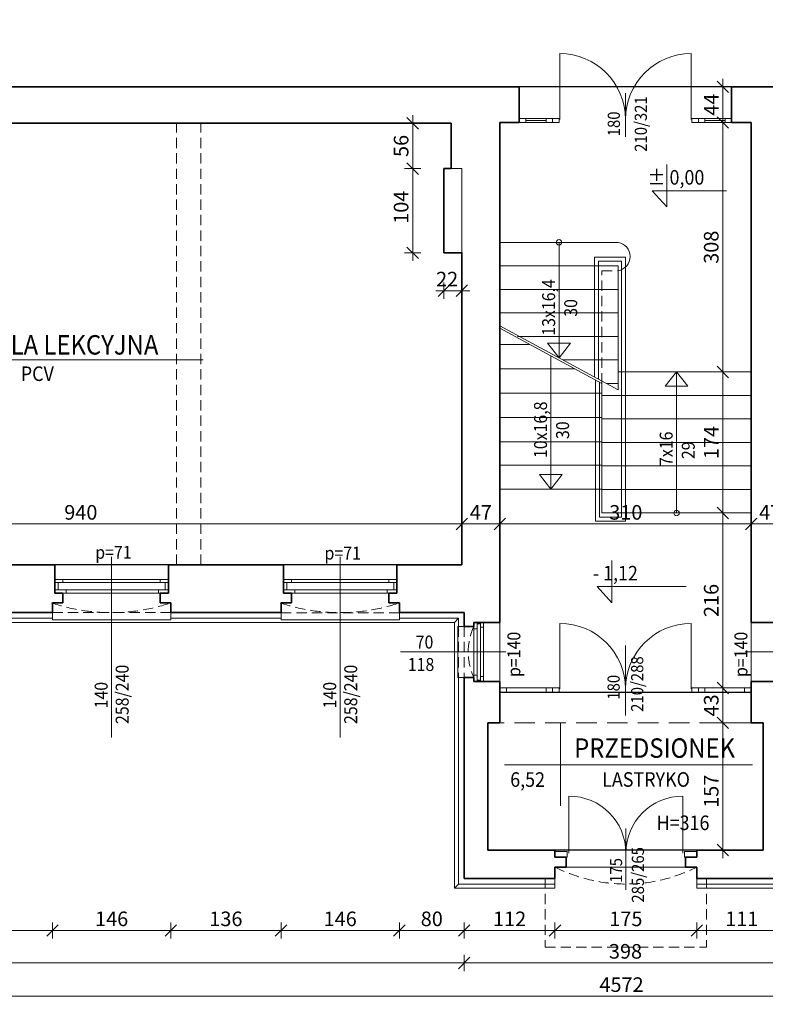
# Model space of a CAD drawing. Units: centimetres. Extents: x 11711 to 27676, y -13618 to -101.
# Drawn here: x 14202 to 15122, y -8989 to -7774 of the extents above; entities that cross this region are included whole.
import ezdxf

# ---------------------------------------------------------------- set-up
doc = ezdxf.new("R2010")
doc.units = ezdxf.units.CM
doc.header["$PDMODE"] = 3
doc.linetypes.add('DASHED', pattern=[19.05, 12.7, -6.35])
doc.layers.get('Defpoints').update_dxf_attribs({"color": 2})
for name, color, linetype, lineweight in [('Lpomoc', 95, 'Continuous', 13), ('Obrys', 143, 'Continuous', 20), ('Opisy', 7, 'Continuous', 25), ('Przerywana', 8, 'DASHED', 18), ('Stolarka', 213, 'Continuous', 15), ('Wymiary', 7, 'Continuous', 20), ('Ściany', 7, 'Continuous', 35)]:
    doc.layers.add(name, color=color, linetype=linetype, lineweight=lineweight)
doc.styles.add('m1', font='romans.shx', dxfattribs={"width": 0.9})
doc.dimstyles.new('D100', dxfattribs={"dimtxt": 18, "dimasz": 1, "dimexe": 10, "dimexo": 50, "dimgap": 3, "dimtad": 1, "dimdec": 1, "dimtxsty": 'm1', "dimblk": 'W100', "dimcen": 2.5, "dimdle": 10, "dimse1": 1, "dimse2": 1, "dimclrd": 256, "dimclre": 256, "dimazin": 0, "dimtfac": 1, "dimtdec": 1, "dimtmove": 0, "dimatfit": 3, "dimldrblk": 'wym100', "dimfxl": 0, "dimlwd": -1, "dimlwe": -1, "dimarcsym": 0})

# ---------------------------------------------------------------- blocks, each defined once
blk = doc.blocks.new('W100')
for p, q in [((-10, 0), (10, 0)), ((0, 10), (0, -10))]:
    blk.add_line(p, q)
at = {"lineweight": 25}
blk.add_line((-7.1, -7.1), (7.1, 7.1), dxfattribs=at)
blk = doc.blocks.new('*D270')
at = {"layer": 'Defpoints', "color": 0}
for p in [(14747.2, -8396.6), (13807.2, -8447), (14747.2, -8447)]:
    blk.add_point(p, dxfattribs=at)
at = {"layer": 'Wymiary'}
blk.add_line((13808.2, -8396.6), (14746.2, -8396.6), dxfattribs=at)
at = {"layer": 'Wymiary', "rotation": 180}
blk.add_blockref('W100', (13807.2, -8396.6), dxfattribs=at)
at = {"layer": 'Wymiary'}
blk.add_blockref('W100', (14747.2, -8396.6), dxfattribs=at)
at = {"layer": 'Wymiary', "color": 0, "insert": (14277.2, -8384.6), "char_height": 18, "attachment_point": 5, "style": 'm1'}
blk.add_mtext('940', dxfattribs=at)
blk = doc.blocks.new('wym100')
for p, q in [((-10, 0), (10, 0)), ((0, -30), (0, 10))]:
    blk.add_line(p, q)
blk = doc.blocks.new('*D271')
at = {"layer": 'Defpoints', "color": 0}
for p in [(14794.2, -8396.6), (14747.2, -8447), (14794.2, -8447)]:
    blk.add_point(p, dxfattribs=at)
at = {"layer": 'Wymiary'}
blk.add_line((14748.2, -8396.6), (14793.2, -8396.6), dxfattribs=at)
at = {"layer": 'Wymiary', "rotation": 180}
blk.add_blockref('W100', (14747.2, -8396.6), dxfattribs=at)
at = {"layer": 'Wymiary'}
blk.add_blockref('W100', (14794.2, -8396.6), dxfattribs=at)
at = {"layer": 'Wymiary', "color": 0, "insert": (14770.7, -8384.6), "char_height": 18, "attachment_point": 5, "style": 'm1'}
blk.add_mtext('47', dxfattribs=at)
blk = doc.blocks.new('*D272')
at = {"layer": 'Defpoints', "color": 0}
for p in [(14725.2, -8062), (14747.2, -8062), (14747.2, -8108.7)]:
    blk.add_point(p, dxfattribs=at)
at = {"layer": 'Wymiary'}
blk.add_line((14726.2, -8108.7), (14746.2, -8108.7), dxfattribs=at)
at = {"layer": 'Wymiary', "rotation": 180}
blk.add_blockref('W100', (14725.2, -8108.7), dxfattribs=at)
at = {"layer": 'Wymiary'}
blk.add_blockref('W100', (14747.2, -8108.7), dxfattribs=at)
at = {"layer": 'Wymiary', "color": 0, "insert": (14729.1, -8096.7), "char_height": 18, "attachment_point": 5, "style": 'm1'}
blk.add_mtext('22', dxfattribs=at)
blk = doc.blocks.new('*D273')
at = {"layer": 'Defpoints', "color": 0}
for p in [(14686.7, -7958), (14725.2, -7958), (14725.2, -8062)]:
    blk.add_point(p, dxfattribs=at)
at = {"layer": 'Wymiary'}
blk.add_line((14686.7, -8061), (14686.7, -7959), dxfattribs=at)
for p, rotation in [((14686.7, -7958), 90), ((14686.7, -8062), 270)]:
    blk.add_blockref('W100', p, dxfattribs=dict(at, rotation=rotation))
at = {"layer": 'Wymiary', "color": 0, "insert": (14674.7, -8005.6), "char_height": 18, "attachment_point": 5, "rotation": 90, "style": 'm1'}
blk.add_mtext('104', dxfattribs=at)
blk = doc.blocks.new('*D274')
at = {"layer": 'Defpoints', "color": 0}
for p in [(14686.7, -7902), (14734.2, -7902), (14725.2, -7958)]:
    blk.add_point(p, dxfattribs=at)
at = {"layer": 'Wymiary'}
blk.add_line((14686.7, -7957), (14686.7, -7903), dxfattribs=at)
for p, rotation in [((14686.7, -7902), 90), ((14686.7, -7958), 270)]:
    blk.add_blockref('W100', p, dxfattribs=dict(at, rotation=rotation))
at = {"layer": 'Wymiary', "color": 0, "insert": (14674.7, -7930), "char_height": 18, "attachment_point": 5, "rotation": 90, "style": 'm1'}
blk.add_mtext('56', dxfattribs=at)
blk = doc.blocks.new('*D319')
at = {"layer": 'Defpoints', "color": 0}
for p in [(15104.2, -8396.6), (14794.2, -8447), (15104.2, -8447)]:
    blk.add_point(p, dxfattribs=at)
at = {"layer": 'Wymiary'}
blk.add_line((14795.2, -8396.6), (15103.2, -8396.6), dxfattribs=at)
at = {"layer": 'Wymiary', "rotation": 180}
blk.add_blockref('W100', (14794.2, -8396.6), dxfattribs=at)
at = {"layer": 'Wymiary'}
blk.add_blockref('W100', (15104.2, -8396.6), dxfattribs=at)
at = {"layer": 'Wymiary', "color": 0, "insert": (14949.6, -8384.6), "char_height": 18, "attachment_point": 5, "style": 'm1'}
blk.add_mtext('310', dxfattribs=at)
blk = doc.blocks.new('*D320')
at = {"layer": 'Defpoints', "color": 0}
for p in [(15151.2, -8396.6), (15104.2, -8447), (15151.2, -8447)]:
    blk.add_point(p, dxfattribs=at)
at = {"layer": 'Wymiary'}
blk.add_line((15105.2, -8396.6), (15150.2, -8396.6), dxfattribs=at)
at = {"layer": 'Wymiary', "rotation": 180}
blk.add_blockref('W100', (15104.2, -8396.6), dxfattribs=at)
at = {"layer": 'Wymiary'}
blk.add_blockref('W100', (15151.2, -8396.6), dxfattribs=at)
at = {"layer": 'Wymiary', "color": 0, "insert": (15127.7, -8384.6), "char_height": 18, "attachment_point": 5, "style": 'm1'}
blk.add_mtext('47', dxfattribs=at)
blk = doc.blocks.new('*D336')
at = {"layer": 'Defpoints', "color": 0}
for p in [(15069.3, -8642), (15084.1, -8642), (15099.1, -8799)]:
    blk.add_point(p, dxfattribs=at)
at = {"layer": 'Wymiary'}
blk.add_line((15069.3, -8798), (15069.3, -8643), dxfattribs=at)
for p, rotation in [((15069.3, -8642), 90), ((15069.3, -8799), 270)]:
    blk.add_blockref('W100', p, dxfattribs=dict(at, rotation=rotation))
at = {"layer": 'Wymiary', "color": 0, "insert": (15057.3, -8726.5), "char_height": 18, "attachment_point": 5, "rotation": 90, "style": 'm1'}
blk.add_mtext('157', dxfattribs=at)
blk = doc.blocks.new('*D337')
at = {"layer": 'Defpoints', "color": 0}
for p in [(15069.3, -8599), (15084.1, -8599), (15084.1, -8642)]:
    blk.add_point(p, dxfattribs=at)
at = {"layer": 'Wymiary'}
blk.add_line((15069.3, -8641), (15069.3, -8600), dxfattribs=at)
for p, rotation in [((15069.3, -8599), 90), ((15069.3, -8642), 270)]:
    blk.add_blockref('W100', p, dxfattribs=dict(at, rotation=rotation))
at = {"layer": 'Wymiary', "color": 0, "insert": (15057.3, -8620.5), "char_height": 18, "attachment_point": 5, "rotation": 90, "style": 'm1'}
blk.add_mtext('43', dxfattribs=at)
blk = doc.blocks.new('*D338')
at = {"layer": 'Defpoints', "color": 0}
for p in [(15069.3, -8383), (15084.1, -8383), (15084.1, -8599)]:
    blk.add_point(p, dxfattribs=at)
at = {"layer": 'Wymiary'}
blk.add_line((15069.3, -8598), (15069.3, -8384), dxfattribs=at)
for p, rotation in [((15069.3, -8383), 90), ((15069.3, -8599), 270)]:
    blk.add_blockref('W100', p, dxfattribs=dict(at, rotation=rotation))
at = {"layer": 'Wymiary', "color": 0, "insert": (15057.3, -8491), "char_height": 18, "attachment_point": 5, "rotation": 90, "style": 'm1'}
blk.add_mtext('216', dxfattribs=at)
blk = doc.blocks.new('*D339')
at = {"layer": 'Defpoints', "color": 0}
for p in [(15069.3, -8209), (15104.2, -8209), (15084.1, -8383)]:
    blk.add_point(p, dxfattribs=at)
at = {"layer": 'Wymiary'}
blk.add_line((15069.3, -8382), (15069.3, -8210), dxfattribs=at)
for p, rotation in [((15069.3, -8209), 90), ((15069.3, -8383), 270)]:
    blk.add_blockref('W100', p, dxfattribs=dict(at, rotation=rotation))
at = {"layer": 'Wymiary', "color": 0, "insert": (15057.3, -8296), "char_height": 18, "attachment_point": 5, "rotation": 90, "style": 'm1'}
blk.add_mtext('174', dxfattribs=at)
blk = doc.blocks.new('*D340')
at = {"layer": 'Defpoints', "color": 0}
for p in [(15069.3, -7901), (15104.2, -7901), (15104.2, -8209)]:
    blk.add_point(p, dxfattribs=at)
at = {"layer": 'Wymiary'}
blk.add_line((15069.3, -8208), (15069.3, -7902), dxfattribs=at)
for p, rotation in [((15069.3, -7901), 90), ((15069.3, -8209), 270)]:
    blk.add_blockref('W100', p, dxfattribs=dict(at, rotation=rotation))
at = {"layer": 'Wymiary', "color": 0, "insert": (15057.3, -8055), "char_height": 18, "attachment_point": 5, "rotation": 90, "style": 'm1'}
blk.add_mtext('308', dxfattribs=at)
blk = doc.blocks.new('*D341')
at = {"layer": 'Defpoints', "color": 0}
for p in [(15069.3, -7857), (15104.2, -7857), (15104.2, -7901)]:
    blk.add_point(p, dxfattribs=at)
at = {"layer": 'Wymiary'}
blk.add_line((15069.3, -7900), (15069.3, -7858), dxfattribs=at)
for p, rotation in [((15069.3, -7857), 90), ((15069.3, -7901), 270)]:
    blk.add_blockref('W100', p, dxfattribs=dict(at, rotation=rotation))
at = {"layer": 'Wymiary', "color": 0, "insert": (15057.3, -7879), "char_height": 18, "attachment_point": 5, "rotation": 90, "style": 'm1'}
blk.add_mtext('44', dxfattribs=at)
blk = doc.blocks.new('*D417')
at = {"layer": 'Defpoints', "color": 0}
for p in [(14047.2, -8506), (14242.2, -8506), (14242.2, -8898.3)]:
    blk.add_point(p, dxfattribs=at)
at = {"layer": 'Wymiary'}
blk.add_line((14048.2, -8898.3), (14241.2, -8898.3), dxfattribs=at)
at = {"layer": 'Wymiary', "rotation": 180}
blk.add_blockref('W100', (14047.2, -8898.3), dxfattribs=at)
at = {"layer": 'Wymiary'}
blk.add_blockref('W100', (14242.2, -8898.3), dxfattribs=at)
at = {"layer": 'Wymiary', "color": 0, "insert": (14144.7, -8886.3), "char_height": 18, "attachment_point": 5, "style": 'm1'}
blk.add_mtext('195', dxfattribs=at)
blk = doc.blocks.new('*D418')
at = {"layer": 'Defpoints', "color": 0}
for p in [(14242.2, -8506), (14388.2, -8506), (14388.2, -8898.3)]:
    blk.add_point(p, dxfattribs=at)
at = {"layer": 'Wymiary'}
blk.add_line((14243.2, -8898.3), (14387.2, -8898.3), dxfattribs=at)
at = {"layer": 'Wymiary', "rotation": 180}
blk.add_blockref('W100', (14242.2, -8898.3), dxfattribs=at)
at = {"layer": 'Wymiary'}
blk.add_blockref('W100', (14388.2, -8898.3), dxfattribs=at)
at = {"layer": 'Wymiary', "color": 0, "insert": (14315.2, -8886.3), "char_height": 18, "attachment_point": 5, "style": 'm1'}
blk.add_mtext('146', dxfattribs=at)
blk = doc.blocks.new('*D419')
at = {"layer": 'Defpoints', "color": 0}
for p in [(14388.2, -8506), (14524.2, -8506.1), (14524.2, -8898.3)]:
    blk.add_point(p, dxfattribs=at)
at = {"layer": 'Wymiary'}
blk.add_line((14389.2, -8898.3), (14523.2, -8898.3), dxfattribs=at)
at = {"layer": 'Wymiary', "rotation": 180}
blk.add_blockref('W100', (14388.2, -8898.3), dxfattribs=at)
at = {"layer": 'Wymiary'}
blk.add_blockref('W100', (14524.2, -8898.3), dxfattribs=at)
at = {"layer": 'Wymiary', "color": 0, "insert": (14456.2, -8886.3), "char_height": 18, "attachment_point": 5, "style": 'm1'}
blk.add_mtext('136', dxfattribs=at)
blk = doc.blocks.new('*D420')
at = {"layer": 'Defpoints', "color": 0}
for p in [(14524.2, -8506.1), (14670.2, -8506), (14670.2, -8898.3)]:
    blk.add_point(p, dxfattribs=at)
at = {"layer": 'Wymiary'}
blk.add_line((14525.2, -8898.3), (14669.2, -8898.3), dxfattribs=at)
at = {"layer": 'Wymiary', "rotation": 180}
blk.add_blockref('W100', (14524.2, -8898.3), dxfattribs=at)
at = {"layer": 'Wymiary'}
blk.add_blockref('W100', (14670.2, -8898.3), dxfattribs=at)
at = {"layer": 'Wymiary', "color": 0, "insert": (14597.2, -8886.3), "char_height": 18, "attachment_point": 5, "style": 'm1'}
blk.add_mtext('146', dxfattribs=at)
blk = doc.blocks.new('*D421')
at = {"layer": 'Defpoints', "color": 0}
for p in [(14670.2, -8506), (14750.2, -8834), (14750.2, -8898.3)]:
    blk.add_point(p, dxfattribs=at)
at = {"layer": 'Wymiary'}
blk.add_line((14671.2, -8898.3), (14749.2, -8898.3), dxfattribs=at)
at = {"layer": 'Wymiary', "rotation": 180}
blk.add_blockref('W100', (14670.2, -8898.3), dxfattribs=at)
at = {"layer": 'Wymiary'}
blk.add_blockref('W100', (14750.2, -8898.3), dxfattribs=at)
at = {"layer": 'Wymiary', "color": 0, "insert": (14710.2, -8886.3), "char_height": 18, "attachment_point": 5, "style": 'm1'}
blk.add_mtext('80', dxfattribs=at)
blk = doc.blocks.new('*D422')
at = {"layer": 'Defpoints', "color": 0}
for p in [(14750.2, -8834), (14862.2, -8834), (14862.2, -8898.3)]:
    blk.add_point(p, dxfattribs=at)
at = {"layer": 'Wymiary'}
blk.add_line((14751.2, -8898.3), (14861.2, -8898.3), dxfattribs=at)
at = {"layer": 'Wymiary', "rotation": 180}
blk.add_blockref('W100', (14750.2, -8898.3), dxfattribs=at)
at = {"layer": 'Wymiary'}
blk.add_blockref('W100', (14862.2, -8898.3), dxfattribs=at)
at = {"layer": 'Wymiary', "color": 0, "insert": (14806.2, -8886.3), "char_height": 18, "attachment_point": 5, "style": 'm1'}
blk.add_mtext('112', dxfattribs=at)
blk = doc.blocks.new('*D423')
at = {"layer": 'Defpoints', "color": 0}
for p in [(14862.2, -8834), (15037.2, -8834), (15037.2, -8898.3)]:
    blk.add_point(p, dxfattribs=at)
at = {"layer": 'Wymiary'}
blk.add_line((14863.2, -8898.3), (15036.2, -8898.3), dxfattribs=at)
at = {"layer": 'Wymiary', "rotation": 180}
blk.add_blockref('W100', (14862.2, -8898.3), dxfattribs=at)
at = {"layer": 'Wymiary'}
blk.add_blockref('W100', (15037.2, -8898.3), dxfattribs=at)
at = {"layer": 'Wymiary', "color": 0, "insert": (14949.7, -8886.3), "char_height": 18, "attachment_point": 5, "style": 'm1'}
blk.add_mtext('175', dxfattribs=at)
blk = doc.blocks.new('*D424')
at = {"layer": 'Defpoints', "color": 0}
for p in [(15037.2, -8834), (15148.2, -8834), (15148.2, -8898.3)]:
    blk.add_point(p, dxfattribs=at)
at = {"layer": 'Wymiary'}
blk.add_line((15038.2, -8898.3), (15147.2, -8898.3), dxfattribs=at)
at = {"layer": 'Wymiary', "rotation": 180}
blk.add_blockref('W100', (15037.2, -8898.3), dxfattribs=at)
at = {"layer": 'Wymiary'}
blk.add_blockref('W100', (15148.2, -8898.3), dxfattribs=at)
at = {"layer": 'Wymiary', "color": 0, "insert": (15092.7, -8886.3), "char_height": 18, "attachment_point": 5, "style": 'm1'}
blk.add_mtext('111', dxfattribs=at)
blk = doc.blocks.new('*D442')
at = {"layer": 'Defpoints', "color": 0}
for p in [(13539.2, -8632), (14750.2, -8834), (14750.2, -8938.4)]:
    blk.add_point(p, dxfattribs=at)
at = {"layer": 'Wymiary'}
blk.add_line((13540.2, -8938.4), (14749.2, -8938.4), dxfattribs=at)
at = {"layer": 'Wymiary', "rotation": 180}
blk.add_blockref('W100', (13539.2, -8938.4), dxfattribs=at)
at = {"layer": 'Wymiary'}
blk.add_blockref('W100', (14750.2, -8938.4), dxfattribs=at)
at = {"layer": 'Wymiary', "color": 0, "insert": (14144.7, -8926.4), "char_height": 18, "attachment_point": 5, "style": 'm1'}
blk.add_mtext('1211', dxfattribs=at)
blk = doc.blocks.new('*D443')
at = {"layer": 'Defpoints', "color": 0}
for p in [(14750.2, -8834), (15148.2, -8834), (15148.2, -8938.4)]:
    blk.add_point(p, dxfattribs=at)
at = {"layer": 'Wymiary'}
blk.add_line((14751.2, -8938.4), (15147.2, -8938.4), dxfattribs=at)
at = {"layer": 'Wymiary', "rotation": 180}
blk.add_blockref('W100', (14750.2, -8938.4), dxfattribs=at)
at = {"layer": 'Wymiary'}
blk.add_blockref('W100', (15148.2, -8938.4), dxfattribs=at)
at = {"layer": 'Wymiary', "color": 0, "insert": (14949.2, -8926.4), "char_height": 18, "attachment_point": 5, "style": 'm1'}
blk.add_mtext('398', dxfattribs=at)
blk = doc.blocks.new('*D446')
at = {"layer": 'Defpoints', "color": 0}
for p in [(12659.2, -8634), (17231.2, -8632), (17231.2, -8979.5)]:
    blk.add_point(p, dxfattribs=at)
at = {"layer": 'Wymiary'}
blk.add_line((12660.2, -8979.5), (17230.2, -8979.5), dxfattribs=at)
at = {"layer": 'Wymiary', "rotation": 180}
blk.add_blockref('W100', (12659.2, -8979.5), dxfattribs=at)
at = {"layer": 'Wymiary'}
blk.add_blockref('W100', (17231.2, -8979.5), dxfattribs=at)
at = {"layer": 'Wymiary', "color": 0, "insert": (14944.3, -8967.5), "char_height": 18, "attachment_point": 5, "style": 'm1'}
blk.add_mtext('4572', dxfattribs=at)

msp = doc.modelspace()

# ---------------------------------------------------------------- linework, layer by layer
at = {"layer": 'Defpoints'}
for points in [[(16371.19, -7857.01), (13487.19, -7857.01), (13310.19, -7750.01), (13310.19, -7612.01)], [(13807.19, -7902.01), (14734.19, -7902.01), (14734.19, -7958.01), (14725.19, -7958.01), (14725.19, -8062.01), (14747.19, -8062.01), (14747.19, -8447.01), (13807.19, -8447.01), (13807.19, -7902.01)], [(14779.19, -8642.01), (14794.19, -8642.01), (14794.19, -8604.01), (15104.19, -8604.01), (15104.19, -8642.01), (15119.19, -8642.01), (15119.19, -8799.01), (14779.19, -8799.01), (14779.19, -8642.01)]]:
    msp.add_lwpolyline(points, dxfattribs=at)
at = {"layer": 'Lpomoc'}
for p, q in [((14868.05, -7897.21), (14868.05, -7816.07)), ((15030.33, -7897.21), (15030.33, -7816.07)), ((14949.19, -7864.95), (14949.19, -7918.89)), ((14851.19, -7896.01), (14826.19, -7896.01)), ((15072.19, -7896.01), (15047.19, -7896.01)), ((14851.19, -7901.01), (14826.19, -7901.01)), ((15072.19, -7901.01), (15047.19, -7901.01)), ((14867.19, -8049.01), (14867.19, -8191.47)), ((14910.85, -8067.15), (14910.85, -8215.04)), ((14949.1, -8067.15), (14910.85, -8067.15)), ((14949.1, -8393.29), (14949.1, -8067.15)), ((14915.85, -8072.15), (14915.85, -8217.74)), ((14944.1, -8072.15), (14915.85, -8072.15)), ((14944.1, -8388.29), (14944.1, -8072.15)), ((14831.36, -8175.01), (14794.19, -8175.01)), ((14881.27, -8173.48), (14853.11, -8173.48)), ((14867.19, -8191.47), (14853.11, -8173.48)), ((14867.19, -8191.47), (14881.27, -8173.48)), ((14857.19, -8353.46), (14857.19, -8188.97)), ((14886.88, -8205.01), (14794.19, -8205.01)), ((15012.19, -8209.01), (14998.23, -8226.41)), ((15012.19, -8383.01), (15012.19, -8209.01)), ((15012.19, -8209.01), (15026.15, -8226.41)), ((14912.06, -8218.62), (14912.06, -8393.29)), ((14917.06, -8221.32), (14917.06, -8388.29)), ((15026.15, -8226.41), (14998.23, -8226.41)), ((14920.19, -8235.01), (14794.19, -8235.01)), ((14920.19, -8265.01), (14794.19, -8265.01)), ((14920.19, -8295.01), (14794.19, -8295.01)), ((14920.19, -8324.01), (14794.19, -8324.01)), ((14871.27, -8335.48), (14843.11, -8335.48)), ((14857.19, -8353.46), (14843.11, -8335.48)), ((14857.19, -8353.46), (14871.27, -8335.48)), ((14794.19, -8353.46), (14920.19, -8353.46)), ((14912.06, -8393.29), (14949.1, -8393.29)), ((14917.06, -8388.29), (14944.1, -8388.29)), ((14315.19, -8437.16), (14315.19, -8660.05)), ((14597.19, -8437.16), (14597.19, -8660.12)), ((14743.19, -8513.01), (14738.19, -8518.01)), ((14868.29, -8600.2), (14868.29, -8519.3)), ((15030.09, -8600.2), (15030.09, -8519.3)), ((14801.59, -8554.51), (14671.73, -8554.51)), ((14949.19, -8633.01), (14949.19, -8546.63)), ((15096.79, -8554.51), (15235.42, -8554.51)), ((14851.19, -8599.01), (14802.19, -8599.01)), ((14851.19, -8604.01), (14802.19, -8604.01)), ((15096.19, -8599.01), (15047.19, -8599.01)), ((15096.19, -8604.01), (15047.19, -8604.01)), ((14879.44, -8802.75), (14879.44, -8732.5)), ((15019.94, -8802.75), (15019.94, -8732.5)), ((14949.69, -8772.61), (14949.69, -8848)), ((15023.19, -8820.01), (14876.19, -8820.01)), ((14743.19, -8841.01), (14738.19, -8846.01))]:
    msp.add_line(p, q, dxfattribs=at)
for points in [[(15037.19, -8846.01), (15160.19, -8846.01), (15160.19, -8518.01), (16350.19, -8518.01), (16350.19, -8644.01), (17243.19, -8644.01), (17243.19, -7250.01), (16562.19, -7250.01), (16562.19, -7288.01), (16323.19, -7288.01), (16323.19, -7550.01), (15325.19, -7550.01), (15325.19, -7097.01), (14568.19, -7097.01), (14568.19, -7548.01), (13917.19, -7548.01)], [(12659.19, -8646.01), (13551.19, -8646.01), (13551.19, -8518.01), (14738.19, -8518.01), (14738.19, -8846.01), (14862.19, -8846.01)]]:
    msp.add_lwpolyline(points, dxfattribs=at)
for centre in [(14867.19, -8049.01), (15012.19, -8383.01)]:
    msp.add_circle(centre, 3.41, dxfattribs=at)
for centre, radius, start, end in [((14868.05, -7897.21), 81.14, 0, 90), ((15030.33, -7897.21), 81.14, 90, 180), ((14868.29, -8600.2), 80.9, 0, 90), ((15030.09, -8600.2), 80.9, 90, 180), ((14879.44, -8802.75), 70.25, 0, 90), ((15019.94, -8802.75), 70.25, 90, 180)]:
    msp.add_arc(centre, radius, start, end, dxfattribs=at)
at = {"layer": 'Obrys'}
for p, q in [((14734.19, -7958.01), (14747.19, -7958.01)), ((14747.19, -7958.01), (14747.19, -8062.01)), ((14940.19, -8049.01), (14794.19, -8049.01)), ((14940.19, -8078.01), (14794.19, -8078.01)), ((14940.19, -8230.88), (14940.19, -8078.01)), ((14940.19, -8107.01), (14794.19, -8107.01)), ((14940.19, -8136.01), (14794.19, -8136.01)), ((14794.19, -8152.05), (14940.19, -8230.88)), ((14794.19, -8154.93), (14920.19, -8223.01)), ((14940.19, -8165.01), (14816.12, -8165.01)), ((14940.19, -8194.01), (14871.9, -8194.01)), ((15104.19, -8209.01), (14940.19, -8209.01)), ((14920.19, -8383.01), (14920.19, -8223.01)), ((14940.19, -8223.01), (14925.61, -8223.01)), ((15104.19, -8238.01), (14920.19, -8238.01)), ((15104.19, -8267.01), (14920.19, -8267.01)), ((15104.19, -8296.01), (14920.19, -8296.01)), ((15104.19, -8325.01), (14920.19, -8325.01)), ((15104.19, -8354.01), (14920.19, -8354.01)), ((15104.19, -8383.01), (14920.19, -8383.01)), ((14385.19, -8447.01), (14245.19, -8447.01)), ((14667.19, -8447.01), (14527.19, -8447.01)), ((14794.19, -8518.01), (14794.19, -8591.01)), ((15104.19, -8518.01), (15104.19, -8591.01)), ((14750.19, -8523.01), (14742.19, -8523.01)), ((14742.19, -8523.01), (14742.19, -8586.01)), ((14742.19, -8586.01), (14750.19, -8586.01)), ((14862.19, -8834.01), (14862.19, -8846.01)), ((15037.19, -8834.01), (15037.19, -8846.01))]:
    msp.add_line(p, q, dxfattribs=at)
for points in [[(14818.19, -7896.01), (14818.19, -7901.01), (14826.19, -7901.01), (14826.19, -7896.01)], [(14851.19, -7896.01), (14851.19, -7901.01), (14859.19, -7901.01), (14859.19, -7896.01)], [(14859.19, -7896.01), (14859.19, -7901.01), (14867.19, -7901.01), (14867.19, -7896.01)], [(15031.19, -7896.01), (15031.19, -7901.01), (15039.19, -7901.01), (15039.19, -7896.01)], [(15039.19, -7896.01), (15039.19, -7901.01), (15047.19, -7901.01), (15047.19, -7896.01)], [(15072.19, -7896.01), (15072.19, -7901.01), (15080.19, -7901.01), (15080.19, -7896.01)], [(14794.19, -8604.01), (14802.19, -8604.01), (14802.19, -8599.01), (14794.19, -8599.01)], [(14851.19, -8604.01), (14859.19, -8604.01), (14859.19, -8599.01), (14851.19, -8599.01)], [(14859.19, -8604.01), (14867.19, -8604.01), (14867.19, -8599.01), (14859.19, -8599.01)], [(15031.19, -8604.01), (15039.19, -8604.01), (15039.19, -8599.01), (15031.19, -8599.01)], [(15039.19, -8604.01), (15047.19, -8604.01), (15047.19, -8599.01), (15039.19, -8599.01)], [(15096.19, -8604.01), (15104.19, -8604.01), (15104.19, -8599.01), (15096.19, -8599.01)], [(14862.19, -8801.01), (14862.19, -8808.01), (14877.19, -8808.01), (14877.19, -8801.01)], [(15022.19, -8801.01), (15022.19, -8808.01), (15037.19, -8808.01), (15037.19, -8801.01)]]:
    msp.add_lwpolyline(points, close=True, dxfattribs=at)
for points in [[(14242.19, -8506.01), (14242.19, -8515.01), (14388.19, -8515.01), (14388.19, -8506.01)], [(14524.19, -8506.01), (14524.19, -8515.01), (14670.19, -8515.01), (14670.19, -8506.01)], [(14047.19, -8513.01), (14242.19, -8513.01)], [(14388.19, -8513.01), (14524.19, -8513.01)], [(14670.19, -8513.01), (14743.19, -8513.01), (14743.19, -8523.01)], [(14743.19, -8586.01), (14743.19, -8841.01), (14862.19, -8841.01)], [(15037.19, -8841.01), (15155.19, -8841.01), (15155.19, -8586.01)]]:
    msp.add_lwpolyline(points, dxfattribs=at)
msp.add_arc((14937.06, -8066.51), 17.78, 280.13588, 79.86412, dxfattribs=at)
at = {"layer": 'Przerywana'}
for p, q in [((14395.19, -8447.01), (14395.19, -7902.01)), ((14425.19, -8447.01), (14425.19, -7902.01)), ((14920.19, -8223.01), (14920.19, -8084.01)), ((14920.19, -8084.01), (14940.19, -8084.01)), ((14242.19, -8506.01), (14388.19, -8506.01)), ((14524.19, -8506.12), (14670.19, -8506.12)), ((14743.19, -8523.01), (14743.19, -8586.01)), ((14750.19, -8523.01), (14750.19, -8586.01)), ((14850.19, -8834.01), (14850.19, -8919.01)), ((15049.19, -8834.01), (15049.19, -8919.01)), ((14850.19, -8919.01), (15049.19, -8919.01))]:
    msp.add_line(p, q, dxfattribs=at)
at = {"layer": 'Przerywana', "ltscale": 2}
msp.add_line((15104.19, -8642.01), (14794.19, -8642.01), dxfattribs=at)
at = {"layer": 'Przerywana'}
for centre, radius, start, end in [((14314.69, -8274.92), 231.09, 251.4548, 288.5452), ((14596.69, -8274.92), 231.09, 251.4548, 288.5452), ((14829.39, -8554.51), 74.22, 154.88695, 205.11305), ((14949.69, -8648.22), 192.79, 243.00853, 296.99147)]:
    msp.add_arc(centre, radius, start, end, dxfattribs=at)
at = {"layer": 'Stolarka'}
for p, q in [((14851.19, -7898.51), (14826.19, -7898.51)), ((15072.19, -7898.51), (15047.19, -7898.51)), ((14245.19, -8465.01), (14385.19, -8465.01)), ((14245.19, -8469.01), (14385.19, -8469.01)), ((14249.19, -8478.01), (14249.19, -8469.01)), ((14255.19, -8465.01), (14255.19, -8469.01)), ((14375.19, -8465.01), (14375.19, -8469.01)), ((14381.19, -8478.01), (14381.19, -8469.01)), ((14527.19, -8465.01), (14667.19, -8465.01)), ((14527.19, -8469.01), (14667.19, -8469.01)), ((14531.19, -8478.01), (14531.19, -8469.01)), ((14537.19, -8465.01), (14537.19, -8469.01)), ((14657.19, -8465.01), (14657.19, -8469.01)), ((14663.19, -8478.01), (14663.19, -8469.01)), ((14245.19, -8478.01), (14385.19, -8478.01)), ((14255.19, -8482.01), (14375.19, -8482.01)), ((14259.19, -8482.01), (14259.19, -8478.01)), ((14373.19, -8482.01), (14373.19, -8478.01)), ((14527.19, -8478.01), (14667.19, -8478.01)), ((14537.19, -8482.01), (14657.19, -8482.01)), ((14541.19, -8482.01), (14541.19, -8478.01)), ((14655.19, -8482.01), (14655.19, -8478.01)), ((14766.19, -8518.01), (14766.19, -8591.01)), ((14770.19, -8518.01), (14770.19, -8591.01)), ((14774.19, -8518.01), (14774.19, -8591.01)), ((14762.19, -8523.01), (14762.19, -8586.01)), ((14762.19, -8526.01), (14766.19, -8526.01)), ((14770.19, -8519.79), (14766.19, -8519.79)), ((14774.19, -8524.01), (14770.19, -8524.01)), ((14762.19, -8583.01), (14766.19, -8583.01)), ((14770.19, -8589.24), (14766.19, -8589.24)), ((14774.19, -8585.01), (14770.19, -8585.01))]:
    msp.add_line(p, q, dxfattribs=at)
at = {"layer": 'Wymiary'}
for p, q in [((14034.65, -8193.86), (14428.31, -8193.86)), ((14868.94, -8642.88), (14868.94, -8744.5)), ((14800.11, -8693.69), (15105.71, -8693.69))]:
    msp.add_line(p, q, dxfattribs=at)
for points in [[(15000.02, -7953.09), (15000.02, -8005.22), (14981.94, -7985.39), (15073.81, -7985.39)], [(14932.47, -8441.65), (14932.47, -8493.79), (14914.38, -8473.96), (15023.94, -8473.96)]]:
    msp.add_lwpolyline(points, dxfattribs=at)
at = {"layer": 'Ściany'}
for p, q in [((14079.19, -7857.01), (14818.19, -7857.01)), ((14818.19, -7901.01), (14818.19, -7857.01)), ((15080.19, -7901.01), (15080.19, -7857.01)), ((15080.19, -7857.01), (15272.19, -7857.01)), ((14079.19, -7902.01), (14734.19, -7902.01)), ((14734.19, -7958.01), (14734.19, -7902.01)), ((14794.19, -8518.01), (14794.19, -7901.01)), ((14818.19, -7901.01), (14794.19, -7901.01)), ((15104.19, -7901.01), (15080.19, -7901.01)), ((15104.19, -8518.01), (15104.19, -7901.01)), ((14734.19, -7958.01), (14725.19, -7958.01)), ((14725.19, -7958.01), (14725.19, -8062.01)), ((14725.19, -8062.01), (14747.19, -8062.01)), ((14747.19, -8447.01), (14747.19, -8062.01)), ((14044.19, -8447.01), (14245.19, -8447.01)), ((14245.19, -8482.01), (14245.19, -8447.01)), ((14385.19, -8482.01), (14385.19, -8447.01)), ((14385.19, -8447.01), (14527.19, -8447.01)), ((14527.19, -8482.01), (14527.19, -8447.01)), ((14667.19, -8482.01), (14667.19, -8447.01)), ((14667.19, -8447.01), (14747.19, -8447.01)), ((14245.19, -8482.01), (14255.19, -8482.01)), ((14255.19, -8494.01), (14255.19, -8482.01)), ((14375.19, -8494.01), (14375.19, -8482.01)), ((14375.19, -8482.01), (14385.19, -8482.01)), ((14527.19, -8482.01), (14537.19, -8482.01)), ((14537.19, -8494.01), (14537.19, -8482.01)), ((14657.19, -8494.01), (14657.19, -8482.01)), ((14657.19, -8482.01), (14667.19, -8482.01)), ((14242.19, -8506.01), (14242.19, -8494.01)), ((14242.19, -8494.01), (14255.19, -8494.01)), ((14388.19, -8494.01), (14375.19, -8494.01)), ((14388.19, -8506.01), (14388.19, -8494.01)), ((14524.19, -8506.01), (14524.19, -8494.01)), ((14524.19, -8494.01), (14537.19, -8494.01)), ((14670.19, -8494.01), (14657.19, -8494.01)), ((14670.19, -8506.01), (14670.19, -8494.01)), ((14242.19, -8506.01), (14047.19, -8506.01)), ((14524.19, -8506.01), (14388.19, -8506.01)), ((14750.19, -8506.01), (14670.19, -8506.01)), ((14750.19, -8523.01), (14750.19, -8506.01)), ((14762.19, -8523.01), (14762.19, -8518.01)), ((14762.19, -8518.01), (14794.19, -8518.01)), ((15136.19, -8518.01), (15104.19, -8518.01)), ((14750.19, -8523.01), (14762.19, -8523.01)), ((14750.19, -8834.01), (14750.19, -8586.01)), ((14750.19, -8586.01), (14762.19, -8586.01)), ((14762.19, -8586.01), (14762.19, -8591.01)), ((14762.19, -8591.01), (14794.19, -8591.01)), ((14794.19, -8642.01), (14794.19, -8591.01)), ((15104.19, -8642.01), (15104.19, -8591.01)), ((15136.19, -8591.01), (15104.19, -8591.01)), ((14779.19, -8799.01), (14779.19, -8642.01)), ((14779.19, -8642.01), (14794.19, -8642.01)), ((15119.19, -8642.01), (15104.19, -8642.01)), ((15119.19, -8799.01), (15119.19, -8642.01)), ((14779.19, -8799.01), (14862.19, -8799.01)), ((14862.19, -8808.01), (14862.19, -8799.01)), ((14876.19, -8808.01), (14862.19, -8808.01)), ((14876.19, -8820.01), (14876.19, -8808.01)), ((15023.19, -8820.01), (15023.19, -8808.01)), ((15023.19, -8808.01), (15037.19, -8808.01)), ((15037.19, -8799.01), (15119.19, -8799.01)), ((15037.19, -8808.01), (15037.19, -8799.01)), ((14862.19, -8820.01), (14862.19, -8834.01)), ((14862.19, -8820.01), (14876.19, -8820.01)), ((15037.19, -8820.01), (15023.19, -8820.01)), ((15037.19, -8820.01), (15037.19, -8834.01)), ((14862.19, -8834.01), (14750.19, -8834.01)), ((15037.19, -8834.01), (15148.19, -8834.01))]:
    msp.add_line(p, q, dxfattribs=at)

# ---------------------------------------------------------------- texts
at = {"layer": 'Opisy', "style": 'm1', "width": 0.9}
for s, height, p in [('%%P 0,00', 18, (14976.48, -7977.74)), ('p=71', 16, (14295, -8439.59)), ('p=71', 16, (14577.89, -8440.53)), ('- 1,12', 18, (14908.92, -8466.31)), ('H=316', 18, (14987.62, -8774.44))]:
    msp.add_text(s, height=height, dxfattribs=at).set_placement(p)
at = {"layer": 'Opisy', "lineweight": 30, "style": 'm1', "width": 0.9}
for s, p in [('SALA LEKCYJNA', (14155.11, -8187.5)), ('PRZEDSIONEK', (14885.84, -8685.19))]:
    msp.add_text(s, height=24, dxfattribs=at).set_placement(p)
at = {"layer": 'Wymiary', "style": 'm1', "width": 0.9}
for s, height, p in [('210/321', 15, (14975.61, -7937.25)), ('180', 15, (14942.29, -7918.09)), ('13x16,4', 16, (14862.37, -8164.2)), ('30', 16, (14889.63, -8140.77)), ('10x16,8', 16, (14852.37, -8315.18)), ('30', 16, (14879.63, -8291.75)), ('7x16', 16, (15007.37, -8325.01)), ('29', 16, (15034.63, -8316.54)), ('p=140', 16, (14819.49, -8585.44)), ('p=140', 16, (15099.63, -8585.44)), ('210/288', 15, (14971.12, -8628.49)), ('258/240', 16, (14336.2, -8643.44)), ('258/240', 16, (14618.2, -8643.44)), ('180', 15, (14942.03, -8613.45)), ('140', 16, (14310.29, -8624.22)), ('140', 16, (14592.29, -8624.22)), ('285/265', 15, (14971.98, -8863.96)), ('175', 15, (14945.01, -8839.55))]:
    msp.add_text(s, height=height, rotation=90, dxfattribs=at).set_placement(p)
for s, height, p in [('PCV', 18, (14203.15, -8220.12)), ('70', 16, (14690.37, -8550.34)), ('118', 16, (14680.59, -8578.02)), ('6,52', 18, (14806.97, -8721.06)), ('LASTRYKO', 18, (14920.42, -8720.95))]:
    msp.add_text(s, height=height, dxfattribs=at).set_placement(p)

# ---------------------------------------------------------------- dimensions: what is measured, and where the dimension line sits
at = {"layer": 'Wymiary'}
for base, p1, p2, picture, middle in [((15069.31, -7857.01), (15104.19, -7901.01), (15104.19, -7857.01), '*D341', (15057.31, -7879.01)), ((14686.7, -7902.01), (14725.19, -7958.01), (14734.19, -7902.01), '*D274', (14674.7, -7930.01)), ((15069.31, -7901.01), (15104.19, -8209.01), (15104.19, -7901.01), '*D340', (15057.31, -8055.01)), ((15069.31, -8209.01), (15084.15, -8383.01), (15104.19, -8209.01), '*D339', (15057.31, -8296.01)), ((15069.31, -8383.01), (15084.15, -8599.01), (15084.15, -8383.01), '*D338', (15057.31, -8491.01)), ((15069.31, -8599.01), (15084.15, -8642.01), (15084.15, -8599.01), '*D337', (15057.31, -8620.51))]:
    dim = msp.add_linear_dim(base=base, p1=p1, p2=p2, angle=90, dimstyle='D100', override={"dimtmove": 1}, dxfattribs=at)
    dim.commit()
    dim.dimension.update_dxf_attribs({"geometry": picture, "text_midpoint": middle})
for base, p1, p2, picture, middle in [((14686.7, -7958.01), (14725.19, -8062.01), (14725.19, -7958.01), '*D273', (14686.7, -8005.56)), ((15069.31, -8642.01), (15099.15, -8799.01), (15084.15, -8642.01), '*D336', (15069.31, -8726.49))]:
    dim = msp.add_linear_dim(base=base, p1=p1, p2=p2, angle=90, dimstyle='D100', dxfattribs=at)
    dim.commit()
    dim.dimension.update_dxf_attribs({"geometry": picture, "text_midpoint": middle, "dimtype": 160})
for base, p1, p2, picture, middle in [((14747.19, -8108.72), (14725.19, -8062.01), (14747.19, -8062.01), '*D272', (14729.13, -8108.72)), ((15104.19, -8396.61), (14794.19, -8447.01), (15104.19, -8447.01), '*D319', (14949.63, -8396.61)), ((17231.19, -8979.45), (12659.19, -8634.01), (17231.19, -8632.01), '*D446', (14944.29, -8979.45))]:
    dim = msp.add_linear_dim(base=base, p1=p1, p2=p2, dimstyle='D100', dxfattribs=at)
    dim.commit()
    dim.dimension.update_dxf_attribs({"geometry": picture, "text_midpoint": middle, "dimtype": 160})
for base, p1, p2, picture, middle in [((14747.19, -8396.61), (13807.19, -8447.01), (14747.19, -8447.01), '*D270', (14277.19, -8384.61)), ((14794.19, -8396.61), (14747.19, -8447.01), (14794.19, -8447.01), '*D271', (14770.69, -8384.61)), ((15151.19, -8396.61), (15104.19, -8447.01), (15151.19, -8447.01), '*D320', (15127.69, -8384.61)), ((14242.19, -8898.29), (14047.19, -8506.01), (14242.19, -8506.01), '*D417', (14144.69, -8886.29)), ((14388.19, -8898.29), (14242.19, -8506.01), (14388.19, -8506.01), '*D418', (14315.19, -8886.29)), ((14524.19, -8898.29), (14388.19, -8506.01), (14524.19, -8506.12), '*D419', (14456.19, -8886.29)), ((14670.19, -8898.29), (14524.19, -8506.12), (14670.19, -8506.01), '*D420', (14597.19, -8886.29)), ((14750.19, -8898.29), (14670.19, -8506.01), (14750.19, -8834.01), '*D421', (14710.19, -8886.29)), ((14750.19, -8938.43), (13539.19, -8632.01), (14750.19, -8834.01), '*D442', (14144.69, -8926.43)), ((14862.19, -8898.29), (14750.19, -8834.01), (14862.19, -8834.01), '*D422', (14806.19, -8886.29)), ((15148.19, -8938.43), (14750.19, -8834.01), (15148.19, -8834.01), '*D443', (14949.19, -8926.43)), ((15037.19, -8898.29), (14862.19, -8834.01), (15037.19, -8834.01), '*D423', (14949.69, -8886.29)), ((15148.19, -8898.29), (15037.19, -8834.01), (15148.19, -8834.01), '*D424', (15092.69, -8886.29))]:
    dim = msp.add_linear_dim(base=base, p1=p1, p2=p2, dimstyle='D100', override={"dimtmove": 1}, dxfattribs=at)
    dim.commit()
    dim.dimension.update_dxf_attribs({"geometry": picture, "text_midpoint": middle})

doc.saveas('drawing.dxf')
